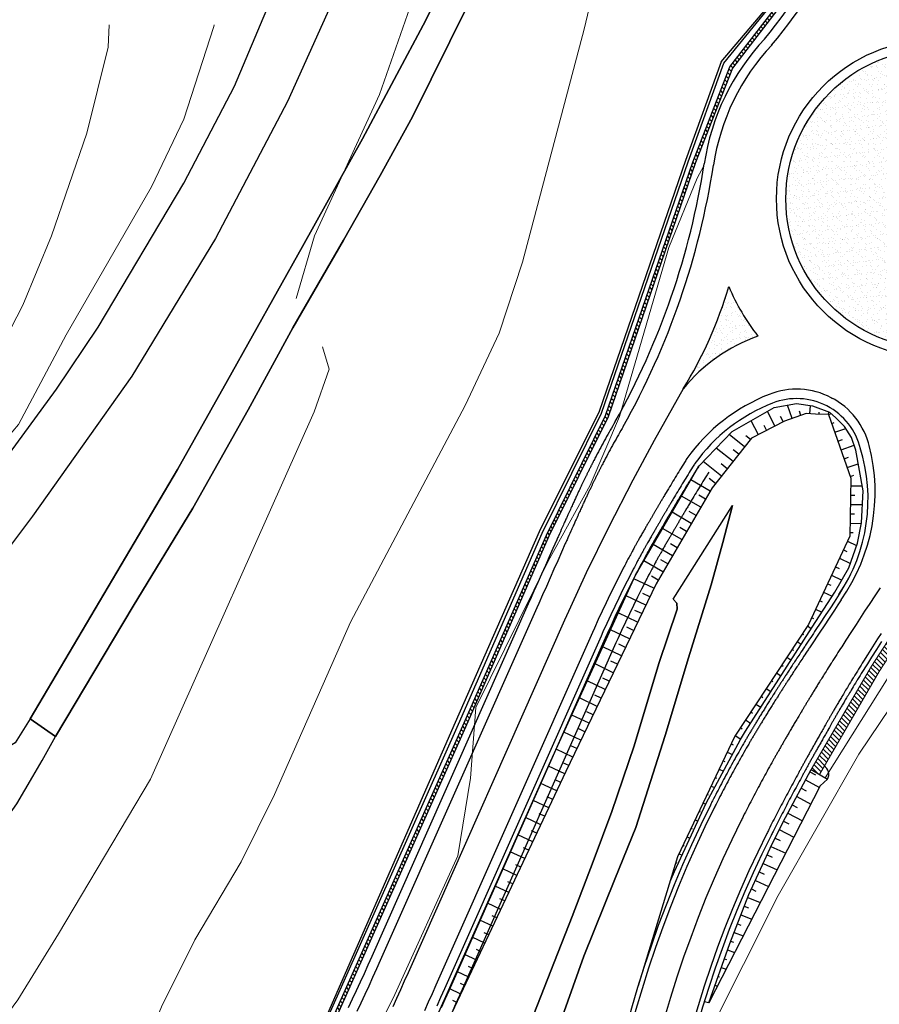
# Model space of a CAD drawing. Units: millimetres. Extents: x 2385024 to 2387038, y 4759138 to 4760472.
# Drawn here: x 2386646 to 2386738, y 4760015 to 4760120 of the extents above; entities that cross this region are included whole.
import ezdxf

# ---------------------------------------------------------------- set-up
doc = ezdxf.new("R2010")
doc.units = ezdxf.units.MM
for name, color, linetype, plot in [('2D-BARBETTE', 8, 'Continuous', False), ('2D-MURO', 1, 'Continuous', False), ('2D_RILEVATO_FSS_FDR-FSS', 2, 'Continuous', False), ('2D_STERRO_FSST_FDST', 2, 'Continuous', False)]:
    doc.layers.add(name, color=color, linetype=linetype, plot=plot)
doc.layers.add('2D-GRADONI', color=4, linetype='Continuous', lineweight=5, plot=False)
for name, color, linetype in [('2D-SBANCAMENTO', 6, 'Continuous'), ('Carreggiabile', 8, 'Continuous'), ('rotabile secondaria o carrozzabile a fondo naturale sistemato percorribile', 9, 'Continuous'), ('strada ordinaria', 5, 'Continuous')]:
    doc.layers.add(name, color=color, linetype=linetype)
for name, color, linetype, lineweight in [('CD-BANCHINE', 7, 'Continuous', 30), ('CD-CORSIE', 7, 'Continuous', 30), ('Curve di livello grigie', 8, 'Continuous', 5), ('Curve di livello verdi', 70, 'Continuous', 5)]:
    doc.layers.add(name, color=color, linetype=linetype, lineweight=lineweight)
pattern_1 = [(135, (2385100.94015, 4759178.0246), (-0.26516504, -0.26516504), [])]
pattern_2 = [(37.5, (-5e-05, 3e-05), (-0.03149667905, 0.96341188451), [0, -0.76, 0, -0.85, 0, -0.8125]), (7.5, (-5e-05, 3e-05), (0.88488835263, 1.4110730326), [0, -0.41, 0, -0.685, 0, -0.2625]), (327.5, (-0.61505, 3e-05), (1.55707093088, 0.00282952677), [0, -0.25, 0, -0.9, 0, -1.175]), (317.5, (-0.615, 3e-05), (1.5030633023, 0.43883778247), [0, -0.125, 0, -0.59, 0, -0.675])]

msp = doc.modelspace()

# ---------------------------------------------------------------- hatches: boundary and pattern name
at = {"layer": '2D-GRADONI', "linetype": 'Continuous'}
h = msp.add_hatch(dxfattribs=at)
h.set_pattern_fill('ANSI31', color=256, scale=3, angle=90, style=0)
h.set_pattern_definition(pattern_1)
h.paths.add_polyline_path([(2386737.559, 4760050.343), (2386736.726, 4760050.896), (2386730.307, 4760039.856), (2386731.171, 4760039.353)])
h.paths.add_polyline_path([(2386743.172, 4760058.987), (2386742.339, 4760059.54), (2386736.728, 4760050.899), (2386736.726, 4760050.896), (2386737.559, 4760050.344)])
h.paths.add_polyline_path([(2386746.606, 4760063.883), (2386745.736, 4760064.375), (2386742.339, 4760059.54), (2386743.172, 4760058.987)])
h.paths.add_polyline_path([(2386760.811, 4760080.472), (2386759.645, 4760080.594), (2386745.736, 4760064.375), (2386746.606, 4760063.883)])
h.paths.add_polyline_path([(2386760.9, 4760082.058), (2386759.645, 4760080.594), (2386760.811, 4760080.472), (2386761.579, 4760081.368)])
at = {"layer": '2D-MURO', "linetype": 'Continuous'}
h = msp.add_hatch(dxfattribs=at)
h.set_pattern_fill('ANSI31', color=256, scale=3, angle=90, style=0)
h.set_pattern_definition(pattern_1)
h.paths.add_polyline_path([(2386729.827, 4760125.685), (2386735.527, 4760137.596), (2386735.245, 4760137.698), (2386729.581, 4760125.857), (2386727.193, 4760122.21), (2386727.439, 4760122.039)])
h.paths.add_polyline_path([(2386727.439, 4760122.039), (2386727.193, 4760122.21), (2386721.628, 4760114.944), (2386717.664, 4760104.741), (2386708.34, 4760077.687), (2386702.012, 4760064.903), (2386693.095, 4760044.519), (2386679.28, 4760013.485), (2386672.698, 4760000.928), (2386662.698, 4759985.639), (2386650.581, 4759972.636), (2386637.529, 4759962.489), (2386620.351, 4759953.278), (2386607.257, 4759947.85), (2386571.369, 4759935.582), (2386571.465, 4759935.298), (2386607.353, 4759947.566), (2386620.463, 4759953), (2386637.692, 4759962.237), (2386650.783, 4759972.414), (2386662.934, 4759985.454), (2386672.963, 4760000.789), (2386679.553, 4760013.36), (2386693.371, 4760044.401), (2386702.286, 4760064.781), (2386708.605, 4760077.545), (2386717.961, 4760104.701), (2386721.888, 4760114.795)])
at = {"layer": 'Curve di livello verdi'}
h = msp.add_hatch(dxfattribs=at)
h.set_pattern_fill('AR-SAND', color=3, scale=0.5, style=0)
h.set_pattern_definition(pattern_2)
h.paths.add_polyline_path([(2386727.591, 4760100.846, 1), (2386759.591, 4760100.846, 1)])
h = msp.add_hatch(dxfattribs=at)
h.set_pattern_fill('AR-SAND', color=3, scale=0.5, style=0)
h.set_pattern_definition(pattern_2)
h.paths.add_polyline_path([(2386721.502, 4760091.462, -0.0678266), (2386716.615, 4760080.532, -0.1375638), (2386724.607, 4760086.163, -0.0642422)])

# ---------------------------------------------------------------- linework, layer by layer
at = {"layer": '2D-BARBETTE', "linetype": 'Continuous', "flags": 128}
for points in [[(2386685.699, 4760003.061), (2386685.489, 4760002.608), (2386688.498, 4760009.391), (2386702.324, 4760040.423), (2386711.537, 4760060.64), (2386718.286, 4760072.271), (2386721.875, 4760075.992), (2386726.351, 4760078.531), (2386728.727, 4760078.966), (2386730.432, 4760078.736), (2386732.259, 4760078.062)], [(2386715.225, 4760027.911), (2386715.685, 4760028.964), (2386719.082, 4760036.29), (2386722.759, 4760043.084), (2386723.272, 4760043.964), (2386730.389, 4760055.093), (2386732.833, 4760058.829), (2386734.311, 4760061.404), (2386735.243, 4760064.063), (2386735.691, 4760066.21), (2386735.851, 4760069.658), (2386735.074, 4760073.994), (2386734.605, 4760075.346), (2386733.853, 4760076.512), (2386732.938, 4760077.448), (2386732.259, 4760078.062)], [(2386719.358, 4760014.939), (2386721.596, 4760021.289), (2386723.648, 4760026.507), (2386726.124, 4760031.917), (2386727.55, 4760034.74), (2386730.296, 4760039.883)]]:
    msp.add_lwpolyline(points, dxfattribs=at)
at = {"layer": '2D-BARBETTE', "linetype": 'Continuous'}
for points in [[(2386728.251, 4760077.378), (2386727.764, 4760078.79)], [(2386730.163, 4760077.864), (2386730.235, 4760078.763)], [(2386726.428, 4760076.569), (2386725.619, 4760078.116)], [(2386727.314, 4760077.032), (2386727.035, 4760077.567)], [(2386729.196, 4760077.704), (2386729.045, 4760078.144)], [(2386731.161, 4760077.806), (2386731.166, 4760078.035)], [(2386732.161, 4760077.783), (2386732.168, 4760078.095)], [(2386732.161, 4760077.783), (2386732.453, 4760077.886)], [(2386724.656, 4760075.642), (2386723.879, 4760077.129)], [(2386725.542, 4760076.106), (2386725.264, 4760076.636)], [(2386732.493, 4760076.84), (2386732.764, 4760076.935)], [(2386723.195, 4760074.338), (2386721.544, 4760075.65)], [(2386723.817, 4760075.121), (2386723.31, 4760075.524)], [(2386732.825, 4760075.896), (2386733.986, 4760076.305)], [(2386733.157, 4760074.953), (2386733.642, 4760075.124)], [(2386733.49, 4760074.01), (2386734.897, 4760074.506)], [(2386721.951, 4760072.772), (2386720.15, 4760074.204)], [(2386722.573, 4760073.555), (2386721.969, 4760074.035)], [(2386720.707, 4760071.206), (2386718.755, 4760072.758)], [(2386721.329, 4760071.989), (2386720.672, 4760072.511)], [(2386733.822, 4760073.067), (2386734.289, 4760073.231)], [(2386734.154, 4760072.124), (2386735.335, 4760072.54)], [(2386734.486, 4760071.18), (2386734.846, 4760071.307)], [(2386719.51, 4760069.608), (2386717.442, 4760070.816)], [(2386720.085, 4760070.423), (2386719.397, 4760070.97)], [(2386734.533, 4760070.191), (2386735.759, 4760070.166)], [(2386719.006, 4760068.744), (2386718.283, 4760069.167)], [(2386734.512, 4760069.192), (2386734.973, 4760069.182)], [(2386718.502, 4760067.881), (2386716.438, 4760069.086)], [(2386734.492, 4760068.192), (2386735.782, 4760068.165)], [(2386717.493, 4760066.154), (2386715.434, 4760067.356)], [(2386717.997, 4760067.017), (2386717.276, 4760067.439)], [(2386734.471, 4760067.192), (2386734.914, 4760067.183)], [(2386734.451, 4760066.192), (2386735.682, 4760066.167)], [(2386716.484, 4760064.427), (2386714.43, 4760065.626)], [(2386716.989, 4760065.29), (2386716.269, 4760065.711)], [(2386734.43, 4760065.192), (2386734.796, 4760065.185)], [(2386715.476, 4760062.7), (2386713.427, 4760063.897)], [(2386715.98, 4760063.563), (2386715.262, 4760063.983)], [(2386734.167, 4760064.249), (2386735.147, 4760063.79)], [(2386733.742, 4760063.344), (2386734.118, 4760063.168)], [(2386714.467, 4760060.973), (2386712.423, 4760062.167)], [(2386714.971, 4760061.836), (2386714.255, 4760062.255)], [(2386733.318, 4760062.438), (2386734.482, 4760061.893)], [(2386732.894, 4760061.533), (2386733.305, 4760061.34)], [(2386713.496, 4760059.226), (2386711.36, 4760060.252)], [(2386713.962, 4760060.109), (2386713.248, 4760060.527)], [(2386732.045, 4760059.722), (2386732.404, 4760059.554)], [(2386732.469, 4760060.628), (2386733.57, 4760060.112)], [(2386713.063, 4760058.324), (2386712.322, 4760058.68)], [(2386731.62, 4760058.817), (2386732.542, 4760058.384)], [(2386712.63, 4760057.423), (2386710.531, 4760058.431)], [(2386731.196, 4760057.911), (2386731.474, 4760057.781)], [(2386711.764, 4760055.62), (2386709.701, 4760056.611)], [(2386712.197, 4760056.522), (2386711.469, 4760056.871)], [(2386730.771, 4760057.006), (2386731.437, 4760056.694)], [(2386730.347, 4760056.1), (2386730.535, 4760056.012)], [(2386710.898, 4760053.817), (2386708.872, 4760054.791)], [(2386711.331, 4760054.719), (2386710.615, 4760055.063)], [(2386729.899, 4760055.208), (2386730.296, 4760054.946)], [(2386728.799, 4760053.538), (2386729.218, 4760053.261)], [(2386729.349, 4760054.373), (2386729.492, 4760054.279)], [(2386710.032, 4760052.015), (2386708.042, 4760052.971)], [(2386710.465, 4760052.916), (2386709.762, 4760053.254)], [(2386728.248, 4760052.703), (2386728.399, 4760052.604)], [(2386709.599, 4760051.113), (2386708.909, 4760051.445)], [(2386727.698, 4760051.868), (2386728.14, 4760051.576)], [(2386709.166, 4760050.212), (2386707.212, 4760051.15)], [(2386726.597, 4760050.198), (2386727.063, 4760049.891)], [(2386727.148, 4760051.033), (2386727.306, 4760050.928)], [(2386708.3, 4760048.409), (2386706.383, 4760049.33)], [(2386708.733, 4760049.311), (2386708.055, 4760049.636)], [(2386726.047, 4760049.363), (2386726.214, 4760049.253)], [(2386725.496, 4760048.528), (2386725.985, 4760048.206)], [(2386707.434, 4760046.606), (2386705.553, 4760047.51)], [(2386707.867, 4760047.508), (2386707.202, 4760047.827)], [(2386724.946, 4760047.694), (2386725.121, 4760047.578)], [(2386707.001, 4760045.705), (2386706.349, 4760046.018)], [(2386723.845, 4760046.024), (2386724.028, 4760045.903)], [(2386724.396, 4760046.859), (2386724.907, 4760046.521)], [(2386706.568, 4760044.804), (2386704.724, 4760045.689)], [(2386723.295, 4760045.189), (2386723.829, 4760044.836)], [(2386705.702, 4760043.001), (2386703.894, 4760043.869)], [(2386706.135, 4760043.902), (2386705.496, 4760044.209)], [(2386722.744, 4760044.354), (2386722.936, 4760044.228)], [(2386722.194, 4760043.519), (2386722.785, 4760043.129)], [(2386704.836, 4760041.198), (2386703.065, 4760042.049)], [(2386705.269, 4760042.099), (2386704.642, 4760042.4)], [(2386721.756, 4760042.621), (2386721.965, 4760042.522)], [(2386720.899, 4760040.814), (2386721.075, 4760040.73)], [(2386721.327, 4760041.717), (2386721.878, 4760041.456)], [(2386703.971, 4760039.395), (2386702.231, 4760040.216)], [(2386704.403, 4760040.297), (2386703.789, 4760040.591)], [(2386720.471, 4760039.91), (2386720.925, 4760039.695)], [(2386703.544, 4760038.49), (2386702.942, 4760038.775)], [(2386720.043, 4760039.006), (2386720.185, 4760038.939)], [(2386729.692, 4760038.752), (2386731.184, 4760037.955)], [(2386730.163, 4760039.634), (2386730.769, 4760039.311)], [(2386703.117, 4760037.586), (2386701.417, 4760038.389)], [(2386719.614, 4760038.103), (2386719.972, 4760037.933)], [(2386729.221, 4760037.87), (2386729.748, 4760037.588)], [(2386702.263, 4760035.778), (2386700.603, 4760036.562)], [(2386702.69, 4760036.682), (2386702.102, 4760036.96)], [(2386719.186, 4760037.199), (2386719.294, 4760037.148)], [(2386728.75, 4760036.988), (2386730.27, 4760036.176)], [(2386718.758, 4760036.295), (2386719.026, 4760036.168)], [(2386728.279, 4760036.106), (2386728.816, 4760035.819)], [(2386701.409, 4760033.969), (2386699.789, 4760034.734)], [(2386701.836, 4760034.874), (2386701.262, 4760035.145)], [(2386717.902, 4760034.488), (2386718.184, 4760034.354)], [(2386718.33, 4760035.392), (2386718.426, 4760035.346)], [(2386727.808, 4760035.224), (2386729.356, 4760034.397)], [(2386717.473, 4760033.584), (2386717.575, 4760033.536)], [(2386726.895, 4760033.444), (2386728.46, 4760032.654)], [(2386727.346, 4760034.337), (2386727.896, 4760034.059)], [(2386700.554, 4760032.161), (2386698.975, 4760032.907)], [(2386700.981, 4760033.065), (2386700.422, 4760033.33)], [(2386717.045, 4760032.681), (2386717.343, 4760032.539)], [(2386726.444, 4760032.551), (2386726.99, 4760032.276)], [(2386700.127, 4760031.257), (2386699.581, 4760031.515)], [(2386716.617, 4760031.777), (2386716.724, 4760031.726)], [(2386726.004, 4760031.654), (2386727.576, 4760030.934)], [(2386699.7, 4760030.353), (2386698.161, 4760031.08)], [(2386716.189, 4760030.873), (2386716.502, 4760030.725)], [(2386725.588, 4760030.745), (2386726.124, 4760030.499)], [(2386698.846, 4760028.544), (2386697.347, 4760029.252)], [(2386699.273, 4760029.448), (2386698.741, 4760029.699)], [(2386715.845, 4760029.937), (2386715.934, 4760029.909)], [(2386725.171, 4760029.835), (2386726.661, 4760029.154)], [(2386715.552, 4760028.981), (2386715.676, 4760028.943)], [(2386724.755, 4760028.926), (2386725.262, 4760028.694)], [(2386697.992, 4760026.736), (2386696.533, 4760027.425)], [(2386698.419, 4760027.64), (2386697.901, 4760027.884)], [(2386715.26, 4760028.024), (2386715.264, 4760028.023)], [(2386723.923, 4760027.108), (2386724.401, 4760026.889)], [(2386724.339, 4760028.017), (2386725.747, 4760027.373)], [(2386697.565, 4760025.832), (2386697.061, 4760026.069)], [(2386723.524, 4760026.191), (2386724.868, 4760025.662)], [(2386697.137, 4760024.927), (2386695.719, 4760025.598)], [(2386723.158, 4760025.26), (2386723.596, 4760025.088)], [(2386696.71, 4760024.023), (2386696.221, 4760024.254)], [(2386722.792, 4760024.33), (2386723.949, 4760023.875)], [(2386696.283, 4760023.119), (2386694.904, 4760023.77)], [(2386722.426, 4760023.399), (2386722.798, 4760023.253)], [(2386695.429, 4760021.311), (2386694.09, 4760021.943)], [(2386695.856, 4760022.215), (2386695.381, 4760022.439)], [(2386722.06, 4760022.469), (2386723.031, 4760022.087)], [(2386721.694, 4760021.538), (2386722.001, 4760021.417)], [(2386694.575, 4760019.502), (2386693.276, 4760020.116)], [(2386695.002, 4760020.406), (2386694.54, 4760020.624)], [(2386721.353, 4760020.598), (2386722.126, 4760020.326)], [(2386694.148, 4760018.598), (2386693.7, 4760018.809)], [(2386720.688, 4760018.712), (2386721.203, 4760018.53)], [(2386721.02, 4760019.655), (2386721.246, 4760019.576)], [(2386693.721, 4760017.694), (2386692.462, 4760018.288)], [(2386720.355, 4760017.769), (2386720.491, 4760017.721)], [(2386693.293, 4760016.79), (2386692.86, 4760016.994)], [(2386720.023, 4760016.826), (2386720.281, 4760016.735)], [(2386692.866, 4760015.885), (2386691.648, 4760016.461)], [(2386719.691, 4760015.882), (2386719.736, 4760015.867)], [(2386692.439, 4760014.981), (2386692.02, 4760015.179)]]:
    msp.add_lwpolyline(points, dxfattribs=at)
at = {"layer": '2D-GRADONI', "linetype": 'Continuous', "flags": 128}
for points in [[(2386730.307, 4760039.856), (2386736.728, 4760050.899), (2386742.339, 4760059.54), (2386745.736, 4760064.375), (2386760.9, 4760082.058), (2386761.579, 4760081.368), (2386746.606, 4760063.883), (2386743.172, 4760058.987), (2386737.561, 4760050.346), (2386731.171, 4760039.353), (2386730.307, 4760039.856)], [(2386762.653, 4760080.278), (2386748.21, 4760062.974), (2386744.391, 4760058.177), (2386738.536, 4760049.699), (2386731.779, 4760038.998)]]:
    msp.add_lwpolyline(points, dxfattribs=at)
at = {"layer": '2D-MURO', "linetype": 'Continuous', "flags": 128}
for points in [[(2386571.369, 4759935.582), (2386571.209, 4759936.056), (2386607.1, 4759948.325), (2386620.16, 4759953.74), (2386637.255, 4759962.907), (2386650.244, 4759973.005), (2386662.303, 4759985.946), (2386672.256, 4760001.163), (2386678.823, 4760013.688), (2386692.639, 4760044.726), (2386701.555, 4760065.106), (2386707.918, 4760077.955), (2386717.168, 4760104.807), (2386720.968, 4760115.321), (2386726.782, 4760122.495), (2386727.193, 4760122.21)], [(2386571.369, 4759935.582), (2386571.369, 4759935.582), (2386607.257, 4759947.85), (2386620.351, 4759953.278), (2386637.529, 4759962.489), (2386650.581, 4759972.636), (2386662.698, 4759985.639), (2386672.698, 4760000.928), (2386679.28, 4760013.485), (2386693.095, 4760044.519), (2386702.012, 4760064.903), (2386708.34, 4760077.687), (2386717.664, 4760104.741), (2386721.628, 4760114.944), (2386727.193, 4760122.21)], [(2386727.439, 4760122.039), (2386721.888, 4760114.795), (2386717.961, 4760104.701), (2386708.605, 4760077.545), (2386702.286, 4760064.781), (2386693.371, 4760044.401), (2386679.553, 4760013.36), (2386672.963, 4760000.789), (2386662.934, 4759985.454), (2386650.783, 4759972.414), (2386637.692, 4759962.237), (2386620.463, 4759953), (2386607.353, 4759947.566), (2386571.465, 4759935.298), (2386571.369, 4759935.582)]]:
    msp.add_lwpolyline(points, dxfattribs=at)
at = {"layer": '2D-SBANCAMENTO', "linetype": 'Continuous'}
for points in [[(2386720.672, 4760115.49), (2386726.657, 4760122.569), (2386728.927, 4760126.637), (2386734.622, 4760137.926)], [(2386720.672, 4760115.49), (2386716.858, 4760104.914), (2386707.638, 4760078.133), (2386701.237, 4760065.246), (2386692.267, 4760044.891), (2386678.625, 4760013.772), (2386672.115, 4760001.234), (2386661.993, 4759986.186), (2386647.896, 4759975.58), (2386634.776, 4759966.69), (2386619.509, 4759955.315), (2386606.535, 4759949.997), (2386571.147, 4759936.237)]]:
    msp.add_lwpolyline(points, dxfattribs=at)
at = {"layer": '2D_RILEVATO_FSS_FDR-FSS', "linetype": 'Continuous'}
msp.add_lwpolyline([(2386730.307, 4760039.856), (2386732.041, 4760038.846), (2386731.276, 4760038.135), (2386719.358, 4760014.939), (2386718.871, 4760015.056)], dxfattribs=at)
msp.add_arc((2386731.171, 4760039.353), 1.007, 329.78767, 59.83086, dxfattribs=at)
at = {"layer": '2D_STERRO_FSST_FDST', "linetype": 'Continuous'}
for points in [[(2386732.161, 4760077.783), (2386730.762, 4760077.815), (2386729.753, 4760077.897), (2386727.444, 4760077.1), (2386723.931, 4760075.263), (2386719.715, 4760069.958), (2386713.726, 4760059.705), (2386704.088, 4760039.643), (2386686.396, 4760002.187)], [(2386732.161, 4760077.783), (2386734.549, 4760071.001), (2386734.422, 4760064.794), (2386730, 4760055.361), (2386722.148, 4760043.449), (2386716.029, 4760030.536), (2386711.813, 4760016.769)]]:
    msp.add_lwpolyline(points, dxfattribs=at)
at = {"layer": 'Carreggiabile', "color": 9}
for points in [[(2386745.772, 4760235.913), (2386743.272, 4760228.201), (2386740.831, 4760221.034), (2386738.503, 4760214.764), (2386736.231, 4760209.232), (2386733.626, 4760203.813), (2386731.791, 4760200.65), (2386728.847, 4760195.983), (2386723.821, 4760187.17), (2386718.958, 4760178.997), (2386714.311, 4760171.077), (2386711.569, 4760165.988), (2386705.501, 4760154.204), (2386700.641, 4760143.866), (2386693.927, 4760129.589), (2386689.136, 4760119.908), (2386682.372, 4760107.251), (2386675.955, 4760095.743), (2386667.944, 4760081.43), (2386662.621, 4760071.919), (2386648.251, 4760047.628), (2386646.868, 4760045.292)], [(2386649.585, 4760043.401), (2386657.863, 4760057.309), (2386664.25, 4760067.778), (2386670.153, 4760078.308), (2386674.934, 4760087.038), (2386680.346, 4760096.419), (2386684.27, 4760103.332), (2386687.728, 4760109.588), (2386691.718, 4760117.628), (2386694.32, 4760122.929)], [(2386721.907, 4760068.086), (2386720.859, 4760064.118), (2386719.624, 4760059.604), (2386717.195, 4760051.784), (2386714.699, 4760043.505), (2386711.588, 4760033.662), (2386709.342, 4760028.163), (2386706.018, 4760019.921), (2386703.178, 4760011.901), (2386700.32, 4760004.68)], [(2386715.574, 4760058.058), (2386721.907, 4760068.086)], [(2386697.216, 4760006.121), (2386699.957, 4760011.918), (2386702.509, 4760018.361), (2386704.767, 4760024.169), (2386707.023, 4760030.06), (2386708.998, 4760035.377), (2386711.39, 4760042.413), (2386714.033, 4760051.179), (2386715.991, 4760057.014), (2386715.943, 4760057.645), (2386715.574, 4760058.058)], [(2386646.868, 4760045.292), (2386649.585, 4760043.401)]]:
    msp.add_lwpolyline(points, dxfattribs=at)
at = {"layer": 'Carreggiabile'}
for points in [[(2386646.868, 4760045.292), (2386645.279, 4760042.729), (2386644.297, 4760042.156), (2386643.804, 4760042.273), (2386640.514, 4760044.708)], [(2386649.585, 4760043.401), (2386646.868, 4760045.292)], [(2386637.887, 4760026.726), (2386641.518, 4760031.23), (2386642.634, 4760032.483), (2386644.009, 4760034.129), (2386645.451, 4760036.219), (2386647.155, 4760039.114), (2386648.162, 4760040.848), (2386649.585, 4760043.401)]]:
    msp.add_lwpolyline(points, dxfattribs=at)
at = {"layer": 'CD-BANCHINE', "linetype": 'Continuous'}
for points in [[(2386449.265, 4759854.624, 0), (2386449.263, 4759854.62)], [(2386441.907, 4759859.077, 0), (2386441.909, 4759859.081)], [(2386119.549, 4759720.549, 0), (2386119.546, 4759720.548)], [(2386122.477, 4759712.51, 0), (2386122.48, 4759712.511)], [(2386421.579, 4760175.888, 0), (2386421.589, 4760175.893)], [(2386425.256, 4760168.042, 0), (2386425.267, 4760168.047, -0.0006128)], [(2386057.168, 4759683.203, 0), (2386057.164, 4759683.201)], [(2386052.538, 4759690.431, 0), (2386052.542, 4759690.433)], [(2385875.857, 4759539.624, 0), (2385875.855, 4759539.621)], [(2385868.373, 4759543.77, 0), (2385868.374, 4759543.772)], [(2386709.369, 4760077.035, 0.003125), (2386708.841, 4760076.124, 0.003125), (2386708.325, 4760075.206, 0.003125), (2386707.82, 4760074.281, 0.003125), (2386707.327, 4760073.351, 0.0015625), (2386707.085, 4760072.883, 0.0003582), (2386707.03, 4760072.776, 0.0003583), (2386706.974, 4760072.667, 0.0003583), (2386706.918, 4760072.557, 0.0003584), (2386706.861, 4760072.445, 0.0003585), (2386706.804, 4760072.332, 0.0003585), (2386706.746, 4760072.217, 0.0003586), (2386706.687, 4760072.1, 0.0003587), (2386706.628, 4760071.982, 0.0003588), (2386706.568, 4760071.862, 0.0003589), (2386706.507, 4760071.739, 0.000359), (2386706.446, 4760071.615, 0.0003591), (2386706.383, 4760071.489, 0.0003592), (2386706.32, 4760071.36, 0.0003593), (2386706.256, 4760071.229, 0.0003594), (2386706.191, 4760071.095, 0.0003596), (2386706.124, 4760070.959, 0.0003597), (2386706.057, 4760070.82, 0.0003599), (2386705.988, 4760070.677, 0.0003601), (2386705.918, 4760070.532, 0.0003603), (2386705.847, 4760070.383, 0.0003605), (2386705.774, 4760070.23, 0.0003608), (2386705.699, 4760070.074, 0.000361), (2386705.623, 4760069.913, 0.0003614), (2386705.544, 4760069.747, 0.0003617), (2386705.464, 4760069.576, 0.0003583), (2386705.382, 4760069.401, 0.0000038), (2386705.381, 4760069.399, 0.0003626), (2386705.296, 4760069.216, 0.0003631), (2386705.207, 4760069.025, 0.0003637), (2386705.115, 4760068.827, 0.0003644), (2386705.019, 4760068.62, 0.0003653), (2386704.919, 4760068.402, 0.0003664), (2386704.813, 4760068.172, 0.0003678), (2386704.702, 4760067.927, 0.0003697), (2386704.582, 4760067.664, 0.0003722), (2386704.452, 4760067.378, 0.0003758), (2386704.31, 4760067.063, 0.0003815), (2386704.149, 4760066.705, 0.0003919), (2386703.959, 4760066.282, 0.000417), (2386703.713, 4760065.73, 0.0002471), (2386703.305, 4760064.813, 0.0001089), (2386703.127, 4760064.411), (2386702.72, 4760063.495), (2386702.314, 4760062.581), (2386701.908, 4760061.667), (2386701.503, 4760060.753), (2386701.097, 4760059.839), (2386700.691, 4760058.925), (2386700.285, 4760058.011), (2386700.082, 4760057.554), (2386683.356, 4760019.879), (2386682.948, 4760018.966), (2386682.537, 4760018.054), (2386682.123, 4760017.144), (2386681.705, 4760016.236), (2386681.284, 4760015.328), (2386680.859, 4760014.423)], [(2386717.884, 4760072.575, 0.0015625), (2386717.638, 4760072.178, 0.003125), (2386717.147, 4760071.384, 0.003125), (2386716.659, 4760070.587, 0.003125), (2386716.174, 4760069.788, 0.003125), (2386715.692, 4760068.985, 0.0015625), (2386715.451, 4760068.583, 0.0003582), (2386715.397, 4760068.49, 0.0003583), (2386715.341, 4760068.397, 0.0003583), (2386715.284, 4760068.301, 0.0003584), (2386715.227, 4760068.205, 0.0003585), (2386715.169, 4760068.107, 0.0003585), (2386715.11, 4760068.007, 0.0003586), (2386715.051, 4760067.906, 0.0003587), (2386714.99, 4760067.803, 0.0003588), (2386714.928, 4760067.699, 0.0003589), (2386714.866, 4760067.592, 0.000359), (2386714.802, 4760067.484, 0.0003591), (2386714.737, 4760067.374, 0.0003592), (2386714.671, 4760067.261, 0.0003593), (2386714.604, 4760067.146, 0.0003594), (2386714.535, 4760067.029, 0.0003596), (2386714.465, 4760066.909, 0.0003597), (2386714.393, 4760066.787, 0.0003599), (2386714.32, 4760066.661, 0.0003601), (2386714.245, 4760066.533, 0.0003603), (2386714.168, 4760066.401, 0.0003605), (2386714.089, 4760066.266, 0.0003608), (2386714.008, 4760066.127, 0.000361), (2386713.924, 4760065.984, 0.0003614), (2386713.838, 4760065.836, 0.0003617), (2386713.749, 4760065.683, 0.0003583), (2386713.658, 4760065.527, 0.0000038), (2386713.657, 4760065.525, 0.0003626), (2386713.561, 4760065.361, 0.0003631), (2386713.462, 4760065.19, 0.0003637), (2386713.358, 4760065.012, 0.0003644), (2386713.249, 4760064.825, 0.0003653), (2386713.134, 4760064.628, 0.0003664), (2386713.014, 4760064.418, 0.0003678), (2386712.886, 4760064.195, 0.0003697), (2386712.749, 4760063.954, 0.0003722), (2386712.602, 4760063.69, 0.0003758), (2386712.439, 4760063.398, 0.0003815), (2386712.256, 4760063.064, 0.0003919), (2386712.039, 4760062.666, 0.000417), (2386711.76, 4760062.146, 0.0002471), (2386711.296, 4760061.263, 0.0001089), (2386711.093, 4760060.87), (2386710.638, 4760059.98), (2386710.19, 4760059.085), (2386709.749, 4760058.186), (2386709.315, 4760057.285), (2386708.888, 4760056.38), (2386708.468, 4760055.473), (2386708.055, 4760054.562), (2386707.851, 4760054.105), (2386691.124, 4760016.43), (2386690.719, 4760015.516), (2386690.313, 4760014.602)], [(2386718.308, 4760072.31, 0.0015695), (2386718.063, 4760071.914, 0.0031389), (2386717.573, 4760071.122, 0.0031389), (2386717.086, 4760070.327, 0.0031389), (2386716.602, 4760069.529, 0.0031371), (2386716.121, 4760068.729, 0.0015698), (2386715.881, 4760068.327, 0.0003603), (2386715.826, 4760068.235, 0.0003583), (2386715.771, 4760068.142, 0.0003583), (2386715.715, 4760068.047, 0.0003584), (2386715.658, 4760067.95, 0.0003585), (2386715.6, 4760067.853, 0.0003585), (2386715.541, 4760067.753, 0.0003586), (2386715.481, 4760067.652, 0.0003587), (2386715.421, 4760067.55, 0.0003588), (2386715.359, 4760067.445, 0.0003596), (2386715.297, 4760067.339, 0.0003604), (2386715.233, 4760067.231, 0.0003605), (2386715.168, 4760067.12, 0.0003606), (2386715.102, 4760067.008, 0.0003608), (2386715.035, 4760066.893, 0.0003609), (2386714.966, 4760066.776, 0.000361), (2386714.896, 4760066.657, 0.0003612), (2386714.825, 4760066.534, 0.0003613), (2386714.752, 4760066.409, 0.0003615), (2386714.677, 4760066.281, 0.0003617), (2386714.6, 4760066.149, 0.0003619), (2386714.521, 4760066.014, 0.0003622), (2386714.44, 4760065.875, 0.0003625), (2386714.356, 4760065.732, 0.0003628), (2386714.27, 4760065.584, 0.0003631), (2386714.181, 4760065.431, 0.0003567), (2386714.091, 4760065.276, 0.0000045), (2386714.09, 4760065.274, 0.0003661), (2386713.993, 4760065.109, 0.0003645), (2386713.894, 4760064.938, 0.0003651), (2386713.79, 4760064.76, 0.0003651), (2386713.681, 4760064.573, 0.0003645), (2386713.567, 4760064.377, 0.0003649), (2386713.447, 4760064.17, 0.0003663), (2386713.321, 4760063.948, 0.0003681), (2386713.185, 4760063.708, 0.0003706), (2386713.038, 4760063.447, 0.0003742), (2386712.877, 4760063.156, 0.0003799), (2386712.694, 4760062.824, 0.0003903), (2386712.479, 4760062.429, 0.0004151), (2386712.202, 4760061.912, 0.0002463), (2386711.739, 4760061.032, 0.0001082), (2386711.537, 4760060.641), (2386711.084, 4760059.754), (2386710.638, 4760058.862), (2386710.198, 4760057.968), (2386709.766, 4760057.07), (2386709.341, 4760056.169), (2386708.922, 4760055.265), (2386708.511, 4760054.357), (2386708.308, 4760053.902), (2386691.581, 4760016.227), (2386691.175, 4760015.313), (2386690.77, 4760014.399)], [(2386734.505, 4760060.714), (2386734.286, 4760060.314), (2386733.788, 4760059.445), (2386733.272, 4760058.587), (2386732.74, 4760057.74), (2386732.36, 4760057.16), (2386731.808, 4760056.326), (2386731.255, 4760055.493), (2386730.809, 4760054.822, 0.0001647), (2386730.256, 4760053.987, 0.0001647), (2386729.702, 4760053.151, 0.0000354), (2386729.583, 4760052.971, 0.0003288), (2386729.075, 4760052.201, 0.0004017), (2386728.685, 4760051.609, 0.000391), (2386728.357, 4760051.109, 0.0003851), (2386728.068, 4760050.667, 0.0003814), (2386727.808, 4760050.267, 0.0003789), (2386727.568, 4760049.899, 0.000377), (2386727.346, 4760049.555, 0.0003755), (2386727.137, 4760049.232, 0.0003744), (2386726.94, 4760048.926, 0.0003735), (2386726.753, 4760048.634, 0.0003727), (2386726.574, 4760048.355, 0.0003721), (2386726.403, 4760048.087, 0.0003133), (2386726.265, 4760047.869, 0.0000582), (2386726.239, 4760047.828, 0.0003711), (2386726.081, 4760047.578, 0.0003707), (2386725.928, 4760047.337, 0.0003703), (2386725.781, 4760047.102, 0.00037), (2386725.637, 4760046.873, 0.0003697), (2386725.498, 4760046.651, 0.0003695), (2386725.363, 4760046.434, 0.0003692), (2386725.232, 4760046.222, 0.000369), (2386725.103, 4760046.015, 0.0003689), (2386724.978, 4760045.812, 0.0003687), (2386724.856, 4760045.614, 0.0003685), (2386724.737, 4760045.419, 0.0003684), (2386724.62, 4760045.228, 0.0003682), (2386724.506, 4760045.04, 0.0003681), (2386724.394, 4760044.855, 0.000368), (2386724.284, 4760044.674, 0.0003679), (2386724.176, 4760044.495, 0.0003678), (2386724.07, 4760044.319, 0.0003677), (2386723.966, 4760044.146, 0.0003676), (2386723.864, 4760043.975, 0.0003675), (2386723.764, 4760043.806, 0.0003674), (2386723.665, 4760043.64, 0.0003674), (2386723.568, 4760043.476, 0.0003673), (2386723.473, 4760043.314, 0.0003672), (2386723.379, 4760043.154, 0.0003672), (2386723.286, 4760042.996, 0.0003671), (2386723.195, 4760042.84, 0.0020833), (2386722.682, 4760041.95, 0.0020833), (2386722.176, 4760041.056, 0.0020833), (2386721.678, 4760040.158, 0.0020833), (2386721.187, 4760039.256, 0.0020833), (2386720.704, 4760038.349, 0.0020833), (2386720.229, 4760037.439, 0.0020833), (2386719.761, 4760036.525, 0.0010417), (2386719.529, 4760036.066, 0.1522082), (2386707.649, 4759963.695, 0.0020833)], [(2386737.81, 4760053.545), (2386737.272, 4760052.702), (2386736.738, 4760051.856), (2386736.309, 4760051.172, 0.0001647), (2386735.781, 4760050.325, 0.0001647), (2386735.257, 4760049.475, 0.0000354), (2386735.145, 4760049.293, 0.0003288), (2386734.67, 4760048.513, 0.0004017), (2386734.309, 4760047.914, 0.000391), (2386734.007, 4760047.408, 0.0003851), (2386733.743, 4760046.963, 0.0003814), (2386733.505, 4760046.559, 0.0003789), (2386733.288, 4760046.188, 0.000377), (2386733.088, 4760045.842, 0.0003755), (2386732.9, 4760045.517, 0.0003744), (2386732.724, 4760045.209, 0.0003735), (2386732.557, 4760044.917, 0.0003727), (2386732.398, 4760044.637, 0.0003721), (2386732.245, 4760044.369, 0.0003133), (2386732.121, 4760044.152, 0.0000582), (2386732.098, 4760044.112, 0.0003711), (2386731.957, 4760043.863, 0.0003707), (2386731.821, 4760043.623, 0.0003703), (2386731.689, 4760043.39, 0.00037), (2386731.561, 4760043.165, 0.0003697), (2386731.436, 4760042.945, 0.0003695), (2386731.315, 4760042.731, 0.0003692), (2386731.198, 4760042.523, 0.000369), (2386731.083, 4760042.319, 0.0003689), (2386730.971, 4760042.121, 0.0003687), (2386730.862, 4760041.926, 0.0003685), (2386730.755, 4760041.736, 0.0003684), (2386730.65, 4760041.549, 0.0003682), (2386730.548, 4760041.366, 0.0003681), (2386730.448, 4760041.186, 0.000368), (2386730.349, 4760041.01, 0.0003679), (2386730.253, 4760040.837, 0.0003678), (2386730.158, 4760040.666, 0.0003677), (2386730.065, 4760040.498, 0.0003676), (2386729.974, 4760040.333, 0.0003675), (2386729.884, 4760040.171, 0.0003674), (2386729.795, 4760040.011, 0.0003674), (2386729.709, 4760039.853, 0.0003673), (2386729.623, 4760039.697, 0.0003672), (2386729.539, 4760039.543, 0.0003672), (2386729.456, 4760039.392, 0.0003671), (2386729.374, 4760039.242, 0.0020833), (2386728.912, 4760038.391, 0.0020833), (2386728.455, 4760037.539, 0.0020833), (2386728.001, 4760036.685, 0.0020833), (2386727.552, 4760035.828, 0.0020833), (2386727.106, 4760034.97, 0.0020833), (2386726.665, 4760034.11, 0.0020833), (2386726.227, 4760033.248, 0.0010417), (2386726.01, 4760032.816, 0.1522082), (2386714.829, 4759964.702, 0.0020833)]]:
    msp.add_lwpolyline(points, format="xyb", dxfattribs=at)
for centre, radius, start, end in [((2386673.273, 4760160.08), 66.99, 320.95948, 347.34327), ((2386743.591, 4760100.846), 25, 136.84974, 171.41566), ((2386638.121, 4760117.027), 81.704, 330.69426, 351.23612), ((2386732.905, 4760061.77), 18.503, 111.32073, 144.27285), ((2386728.751, 4760072.497), 7, 13.41057, 111.56719), ((2386718.171, 4760068.754), 18.205, 325.97507, 17.55579)]:
    msp.add_arc(centre, radius, start, end, dxfattribs=at)
at = {"layer": 'CD-CORSIE', "linetype": 'Continuous'}
for points in [[(2385564.857, 4759288.523, 0), (2385564.368, 4759288.239)], [(2386448.409, 4759855.142, 0), (2386448.408, 4759855.139)], [(2386442.763, 4759858.559, 0), (2386442.764, 4759858.562)], [(2386119.891, 4759719.609, 0), (2386119.889, 4759719.608)], [(2386422.004, 4760174.983, 0), (2386422.012, 4760174.987)], [(2386122.134, 4759713.449, 0), (2386122.137, 4759713.45)], [(2386424.841, 4760168.952, 0), (2386424.833, 4760168.948)], [(2386056.628, 4759684.045, 0), (2386056.625, 4759684.043)], [(2386053.077, 4759689.589, 0), (2386053.08, 4759689.59)], [(2385874.982, 4759540.108, 0), (2385874.981, 4759540.106)], [(2385869.247, 4759543.285, 0), (2385869.249, 4759543.287)], [(2386710.231, 4760076.529, 0.003125), (2386709.709, 4760075.628, 0.003125), (2386709.199, 4760074.721, 0.003125), (2386708.701, 4760073.808, 0.003125), (2386708.213, 4760072.888, 0.0015625), (2386707.974, 4760072.426, 0.0003582), (2386707.92, 4760072.32, 0.0003583), (2386707.865, 4760072.212, 0.0003583), (2386707.809, 4760072.104, 0.0003584), (2386707.753, 4760071.993, 0.0003585), (2386707.696, 4760071.881, 0.0003585), (2386707.639, 4760071.767, 0.0003586), (2386707.581, 4760071.652, 0.0003587), (2386707.523, 4760071.535, 0.0003588), (2386707.463, 4760071.416, 0.0003589), (2386707.403, 4760071.295, 0.000359), (2386707.342, 4760071.172, 0.0003591), (2386707.28, 4760071.047, 0.0003592), (2386707.218, 4760070.919, 0.0003593), (2386707.154, 4760070.789, 0.0003594), (2386707.09, 4760070.657, 0.0003596), (2386707.024, 4760070.522, 0.0003597), (2386706.957, 4760070.384, 0.0003599), (2386706.889, 4760070.243, 0.0003601), (2386706.82, 4760070.099, 0.0003603), (2386706.749, 4760069.951, 0.0003605), (2386706.676, 4760069.8, 0.0003608), (2386706.602, 4760069.645, 0.000361), (2386706.527, 4760069.485, 0.0003614), (2386706.449, 4760069.32, 0.0003617), (2386706.369, 4760069.15, 0.0003583), (2386706.288, 4760068.977, 0.0000038), (2386706.287, 4760068.975, 0.0003626), (2386706.202, 4760068.793, 0.0003631), (2386706.114, 4760068.604, 0.0003637), (2386706.023, 4760068.407, 0.0003644), (2386705.927, 4760068.201, 0.0003653), (2386705.828, 4760067.984, 0.0003664), (2386705.723, 4760067.756, 0.0003678), (2386705.611, 4760067.512, 0.0003697), (2386705.492, 4760067.25, 0.0003722), (2386705.363, 4760066.966, 0.0003758), (2386705.222, 4760066.652, 0.0003815), (2386705.061, 4760066.296, 0.0003919), (2386704.872, 4760065.874, 0.000417), (2386704.627, 4760065.324, 0.0002471), (2386704.219, 4760064.407, 0.0001089), (2386704.04, 4760064.005), (2386703.634, 4760063.089), (2386703.228, 4760062.175), (2386702.822, 4760061.262), (2386702.417, 4760060.348), (2386702.011, 4760059.434), (2386701.605, 4760058.52), (2386701.199, 4760057.606), (2386700.996, 4760057.149), (2386684.27, 4760019.474), (2386683.862, 4760018.56), (2386683.451, 4760017.649), (2386683.037, 4760016.738), (2386682.619, 4760015.83), (2386682.198, 4760014.923), (2386681.773, 4760014.017)], [(2386717.025, 4760073.087, 0.0015625), (2386716.776, 4760072.685, 0.003125), (2386716.278, 4760071.88, 0.003125), (2386715.784, 4760071.072, 0.003125), (2386715.293, 4760070.261, 0.003125), (2386714.805, 4760069.448, 0.0015625), (2386714.562, 4760069.04, 0.0003582), (2386714.507, 4760068.946, 0.0003583), (2386714.45, 4760068.851, 0.0003583), (2386714.393, 4760068.755, 0.0003584), (2386714.335, 4760068.657, 0.0003585), (2386714.277, 4760068.558, 0.0003585), (2386714.217, 4760068.457, 0.0003586), (2386714.157, 4760068.355, 0.0003587), (2386714.096, 4760068.25, 0.0003588), (2386714.033, 4760068.145, 0.0003589), (2386713.97, 4760068.037, 0.000359), (2386713.906, 4760067.927, 0.0003591), (2386713.84, 4760067.815, 0.0003592), (2386713.773, 4760067.702, 0.0003593), (2386713.705, 4760067.586, 0.0003594), (2386713.636, 4760067.467, 0.0003596), (2386713.565, 4760067.346, 0.0003597), (2386713.493, 4760067.222, 0.0003599), (2386713.419, 4760067.096, 0.0003601), (2386713.343, 4760066.966, 0.0003603), (2386713.266, 4760066.833, 0.0003605), (2386713.186, 4760066.696, 0.0003608), (2386713.105, 4760066.556, 0.000361), (2386713.02, 4760066.411, 0.0003614), (2386712.934, 4760066.262, 0.0003617), (2386712.844, 4760066.108, 0.0003583), (2386712.752, 4760065.951, 0.0000038), (2386712.751, 4760065.949, 0.0003626), (2386712.655, 4760065.784, 0.0003631), (2386712.555, 4760065.612, 0.0003637), (2386712.45, 4760065.432, 0.0003644), (2386712.341, 4760065.244, 0.0003653), (2386712.226, 4760065.045, 0.0003664), (2386712.104, 4760064.835, 0.0003678), (2386711.976, 4760064.61, 0.0003697), (2386711.839, 4760064.367, 0.0003722), (2386711.691, 4760064.103, 0.0003758), (2386711.527, 4760063.809, 0.0003815), (2386711.343, 4760063.474, 0.0003919), (2386711.127, 4760063.075, 0.000417), (2386710.847, 4760062.553, 0.0002471), (2386710.382, 4760061.669, 0.0001089), (2386710.179, 4760061.276), (2386709.724, 4760060.386), (2386709.276, 4760059.49), (2386708.835, 4760058.592), (2386708.401, 4760057.691), (2386707.974, 4760056.786), (2386707.554, 4760055.879), (2386707.141, 4760054.968), (2386706.937, 4760054.511), (2386690.21, 4760016.836), (2386689.805, 4760015.922), (2386689.399, 4760015.008), (2386688.993, 4760014.094)], [(2386719.358, 4760071.631, 0.001601), (2386719.112, 4760071.234, 0.003202), (2386718.621, 4760070.439, 0.0032018), (2386718.133, 4760069.642, 0.0032015), (2386717.648, 4760068.841, 0.0031917), (2386717.168, 4760068.041, 0.0016026), (2386716.928, 4760067.637, 0.0003698), (2386716.872, 4760067.544, 0.0003583), (2386716.817, 4760067.45, 0.0003583), (2386716.76, 4760067.355, 0.0003584), (2386716.703, 4760067.259, 0.0003585), (2386716.645, 4760067.161, 0.0003585), (2386716.587, 4760067.061, 0.0003586), (2386716.527, 4760066.96, 0.0003587), (2386716.466, 4760066.857, 0.0003588), (2386716.405, 4760066.752, 0.000363), (2386716.341, 4760066.644, 0.0003671), (2386716.277, 4760066.535, 0.0003672), (2386716.212, 4760066.425, 0.0003673), (2386716.146, 4760066.312, 0.0003674), (2386716.079, 4760066.197, 0.0003675), (2386716.01, 4760066.079, 0.0003676), (2386715.94, 4760065.959, 0.0003678), (2386715.868, 4760065.836, 0.0003679), (2386715.794, 4760065.71, 0.0003681), (2386715.719, 4760065.581, 0.0003683), (2386715.642, 4760065.448, 0.0003685), (2386715.563, 4760065.312, 0.0003687), (2386715.481, 4760065.172, 0.0003689), (2386715.397, 4760065.028, 0.0003692), (2386715.31, 4760064.879, 0.0003697), (2386715.221, 4760064.725, 0.0003525), (2386715.133, 4760064.574, 0.0000075), (2386715.131, 4760064.57, 0.0003797), (2386715.032, 4760064.401, 0.0003709), (2386714.932, 4760064.228, 0.0003715), (2386714.827, 4760064.048, 0.0003682), (2386714.718, 4760063.862, 0.0003609), (2386714.607, 4760063.669, 0.0003578), (2386714.49, 4760063.467, 0.0003593), (2386714.367, 4760063.251, 0.0003611), (2386714.235, 4760063.018, 0.0003636), (2386714.092, 4760062.763, 0.0003672), (2386713.934, 4760062.479, 0.0003728), (2386713.757, 4760062.155, 0.0003831), (2386713.547, 4760061.769, 0.0004066), (2386713.276, 4760061.264, 0.0002427), (2386712.821, 4760060.398, 0.0001052), (2386712.625, 4760060.019), (2386712.178, 4760059.145), (2386711.74, 4760058.269), (2386711.308, 4760057.389), (2386710.883, 4760056.507), (2386710.465, 4760055.622), (2386710.054, 4760054.734), (2386709.649, 4760053.84), (2386709.449, 4760053.393), (2386692.724, 4760015.72), (2386692.318, 4760014.806), (2386691.912, 4760013.892)], [(2386737.663, 4760059.275), (2386737.11, 4760058.441), (2386736.558, 4760057.608), (2386736.002, 4760056.776), (2386735.464, 4760055.933), (2386735.088, 4760055.351), (2386734.544, 4760054.512), (2386734.002, 4760053.671), (2386733.566, 4760052.993, 0.0001647), (2386733.027, 4760052.15, 0.0001647), (2386732.49, 4760051.306, 0.0000354), (2386732.375, 4760051.125, 0.0003288), (2386731.886, 4760050.349, 0.0004017), (2386731.512, 4760049.752, 0.000391), (2386731.198, 4760049.248, 0.0003851), (2386730.923, 4760048.803, 0.0003814), (2386730.676, 4760048.401, 0.0003789), (2386730.449, 4760048.03, 0.000377), (2386730.238, 4760047.685, 0.0003755), (2386730.042, 4760047.36, 0.0003744), (2386729.856, 4760047.052, 0.0003735), (2386729.68, 4760046.759, 0.0003727), (2386729.512, 4760046.479, 0.0003721), (2386729.352, 4760046.21, 0.0003133), (2386729.221, 4760045.992, 0.0000582), (2386729.197, 4760045.952, 0.0003711), (2386729.048, 4760045.702, 0.0003707), (2386728.905, 4760045.461, 0.0003703), (2386728.766, 4760045.227, 0.00037), (2386728.631, 4760044.999, 0.0003697), (2386728.5, 4760044.778, 0.0003695), (2386728.373, 4760044.562, 0.0003692), (2386728.249, 4760044.352, 0.000369), (2386728.128, 4760044.146, 0.0003689), (2386728.01, 4760043.945, 0.0003687), (2386727.895, 4760043.748, 0.0003685), (2386727.782, 4760043.555, 0.0003684), (2386727.672, 4760043.366, 0.0003682), (2386727.564, 4760043.18, 0.0003681), (2386727.459, 4760042.998, 0.000368), (2386727.355, 4760042.819, 0.0003679), (2386727.254, 4760042.642, 0.0003678), (2386727.154, 4760042.469, 0.0003677), (2386727.056, 4760042.298, 0.0003676), (2386726.96, 4760042.13, 0.0003675), (2386726.865, 4760041.964, 0.0003674), (2386726.772, 4760041.801, 0.0003674), (2386726.68, 4760041.64, 0.0003673), (2386726.59, 4760041.481, 0.0003672), (2386726.501, 4760041.324, 0.0003672), (2386726.414, 4760041.169, 0.0003671), (2386726.328, 4760041.016, 0.0020833), (2386725.842, 4760040.145, 0.0020833), (2386725.362, 4760039.271, 0.0020833), (2386724.888, 4760038.395, 0.0020833), (2386724.419, 4760037.515, 0.0020833), (2386723.956, 4760036.633, 0.0020833), (2386723.498, 4760035.748, 0.0020833), (2386723.046, 4760034.86, 0.0010417), (2386722.821, 4760034.415, 0.1522082), (2386711.296, 4759964.207, 0.0020833)], [(2386733.488, 4760057.992), (2386733.156, 4760057.464), (2386732.777, 4760056.883), (2386732.224, 4760056.05), (2386731.671, 4760055.217), (2386731.226, 4760054.545, 0.0001647), (2386730.672, 4760053.71, 0.0001647), (2386730.119, 4760052.875, 0.0000354), (2386730, 4760052.695, 0.0003288), (2386729.492, 4760051.926, 0.0004017), (2386729.103, 4760051.335, 0.000391), (2386728.775, 4760050.835, 0.0003851), (2386728.487, 4760050.394, 0.0003814), (2386728.227, 4760049.995, 0.0003789), (2386727.988, 4760049.627, 0.000377), (2386727.766, 4760049.284, 0.0003755), (2386727.557, 4760048.961, 0.0003744), (2386727.361, 4760048.656, 0.0003735), (2386727.174, 4760048.364, 0.0003727), (2386726.996, 4760048.086, 0.0003721), (2386726.825, 4760047.818, 0.0003133), (2386726.687, 4760047.601, 0.0000582), (2386726.661, 4760047.56, 0.0003711), (2386726.504, 4760047.311, 0.0003707), (2386726.351, 4760047.07, 0.0003703), (2386726.204, 4760046.836, 0.00037), (2386726.061, 4760046.608, 0.0003697), (2386725.923, 4760046.386, 0.0003695), (2386725.788, 4760046.17, 0.0003692), (2386725.657, 4760045.959, 0.000369), (2386725.529, 4760045.752, 0.0003689), (2386725.404, 4760045.55, 0.0003687), (2386725.282, 4760045.352, 0.0003685), (2386725.163, 4760045.158, 0.0003684), (2386725.047, 4760044.967, 0.0003682), (2386724.933, 4760044.78, 0.0003681), (2386724.821, 4760044.596, 0.000368), (2386724.712, 4760044.415, 0.0003679), (2386724.604, 4760044.237, 0.0003678), (2386724.499, 4760044.062, 0.0003677), (2386724.395, 4760043.889, 0.0003676), (2386724.294, 4760043.719, 0.0003675), (2386724.194, 4760043.551, 0.0003674), (2386724.096, 4760043.385, 0.0003674), (2386723.999, 4760043.222, 0.0003673), (2386723.904, 4760043.061, 0.0003672), (2386723.81, 4760042.901, 0.0003672), (2386723.718, 4760042.744, 0.0003671), (2386723.627, 4760042.588, 0.0020833), (2386723.116, 4760041.702, 0.0020833), (2386722.613, 4760040.812, 0.0020833), (2386722.116, 4760039.917, 0.0020833), (2386721.628, 4760039.018, 0.0020833), (2386721.146, 4760038.116, 0.0020833), (2386720.673, 4760037.209, 0.0020833), (2386720.207, 4760036.299, 0.0010417), (2386719.976, 4760035.842, 0.1522082), (2386708.144, 4759963.765, 0.0020833)], [(2386737.767, 4760054.405), (2386737.393, 4760053.821), (2386736.856, 4760052.978), (2386736.321, 4760052.132), (2386735.892, 4760051.448, 0.0001647), (2386735.364, 4760050.601, 0.0001647), (2386734.84, 4760049.751, 0.0000354), (2386734.728, 4760049.569, 0.0003288), (2386734.253, 4760048.788, 0.0004017), (2386733.891, 4760048.188, 0.000391), (2386733.589, 4760047.682, 0.0003851), (2386733.324, 4760047.236, 0.0003814), (2386733.086, 4760046.832, 0.0003789), (2386732.869, 4760046.46, 0.000377), (2386732.668, 4760046.114, 0.0003755), (2386732.48, 4760045.788, 0.0003744), (2386732.303, 4760045.48, 0.0003735), (2386732.136, 4760045.186, 0.0003727), (2386731.976, 4760044.906, 0.0003721), (2386731.823, 4760044.638, 0.0003133), (2386731.699, 4760044.42, 0.0000582), (2386731.676, 4760044.38, 0.0003711), (2386731.534, 4760044.13, 0.0003707), (2386731.398, 4760043.89, 0.0003703), (2386731.265, 4760043.656, 0.00037), (2386731.137, 4760043.43, 0.0003697), (2386731.012, 4760043.21, 0.0003695), (2386730.891, 4760042.995, 0.0003692), (2386730.773, 4760042.786, 0.000369), (2386730.658, 4760042.582, 0.0003689), (2386730.546, 4760042.383, 0.0003687), (2386730.436, 4760042.188, 0.0003685), (2386730.329, 4760041.997, 0.0003684), (2386730.224, 4760041.81, 0.0003682), (2386730.121, 4760041.626, 0.0003681), (2386730.02, 4760041.446, 0.000368), (2386729.921, 4760041.269, 0.0003679), (2386729.825, 4760041.095, 0.0003678), (2386729.729, 4760040.923, 0.0003677), (2386729.636, 4760040.755, 0.0003676), (2386729.544, 4760040.589, 0.0003675), (2386729.454, 4760040.426, 0.0003674), (2386729.365, 4760040.265, 0.0003674), (2386729.278, 4760040.107, 0.0003673), (2386729.192, 4760039.95, 0.0003672), (2386729.107, 4760039.796, 0.0003672), (2386729.024, 4760039.644, 0.0003671), (2386728.942, 4760039.493, 0.0020833), (2386728.478, 4760038.639, 0.0020833), (2386728.018, 4760037.783, 0.0020833), (2386727.563, 4760036.925, 0.0020833), (2386727.111, 4760036.066, 0.0020833), (2386726.664, 4760035.204, 0.0020833), (2386726.221, 4760034.34, 0.0020833), (2386725.781, 4760033.474, 0.0010417), (2386725.563, 4760033.04, 0.1522082), (2386714.334, 4759964.633, 0.0020833)]]:
    msp.add_lwpolyline(points, format="xyb", dxfattribs=at)
msp.add_lwpolyline([(2386716.615, 4760080.532), (2386713.532, 4760075.032), (2386711.261, 4760070.798), (2386708.658, 4760065.734), (2386706.271, 4760060.874), (2386704.579, 4760057.199), (2386704.17, 4760056.287), (2386703.967, 4760055.83), (2386687.24, 4760018.155), (2386686.833, 4760017.241), (2386686.425, 4760016.328), (2386686.015, 4760015.416), (2386685.603, 4760014.505)], dxfattribs=at)
for radius in [17, 16]:
    msp.add_circle((2386743.591, 4760100.846), radius, dxfattribs=at)
for centre, radius, start, end in [((2386680.286, 4760155.621), 59.742, 320.02939, 350.10418), ((2386743.591, 4760100.846), 24, 136.73256, 171.41566), ((2386638.127, 4760117.025), 82.698, 330.67964, 351.23866), ((2386678.956, 4760103.927), 44.334, 328.15015, 343.6711), ((2386743.591, 4760100.846), 24, 203.01721, 217.72024), ((2386730.651, 4760069.098), 18.104, 109.50308, 140.83374), ((2386732.88, 4760061.812), 19.455, 111.31012, 144.58396), ((2386728.751, 4760072.497), 8, 13.41057, 111.56719), ((2386743.591, 4760100.846), 24, 242.04167, 242.69494), ((2386717.131, 4760069.5), 20, 324.87258, 14.46403)]:
    msp.add_arc(centre, radius, start, end, dxfattribs=at)
at = {"layer": 'Curve di livello grigie'}
for points in [[(2386655.419, 4760000), (2386656.159, 4760001.52), (2386657.729, 4760006.83), (2386660.889, 4760014.52), (2386664.479, 4760021.68), (2386669.419, 4760030.01), (2386672.959, 4760037.2), (2386681.089, 4760055.62), (2386693.339, 4760078.77), (2386696.989, 4760086.47), (2386699.479, 4760094.08), (2386706.039, 4760118.96), (2386710.669, 4760138.46), (2386718.409, 4760165.08), (2386718.119, 4760168.86)], [(2386590.599, 4760018.11), (2386600.159, 4760025.36), (2386612.519, 4760037.44), (2386616.399, 4760041.92), (2386626.789, 4760057.07), (2386641.489, 4760080.6), (2386646.089, 4760089.49), (2386649.159, 4760096.88), (2386652.939, 4760107.86), (2386655.199, 4760117.05), (2386655.319, 4760119.42)], [(2386641.259, 4760069.34), (2386640.759, 4760071.04), (2386645.639, 4760076.72), (2386650.719, 4760086.32), (2386659.839, 4760102.12), (2386663.279, 4760109.36), (2386666.479, 4760119.25), (2386666.539, 4760119.42)], [(2386680.342, 4760004.847), (2386685.839, 4760015.84), (2386692.559, 4760030.64), (2386693.919, 4760038.96), (2386694.479, 4760046.48), (2386702.219, 4760062.12), (2386706.689, 4760070.24), (2386709.839, 4760077.6), (2386715.089, 4760095.63), (2386718.119, 4760103.04), (2386718.842, 4760104.378)], [(2386717.799, 4760011.08), (2386719.369, 4760011.66), (2386726.759, 4760026.4), (2386735.389, 4760041.52), (2386739.879, 4760048.16), (2386744.059, 4760056.56), (2386747.579, 4760062.82)]]:
    msp.add_lwpolyline(points, dxfattribs=at)
at = {"layer": 'Curve di livello verdi'}
for points in [[(2386675.289, 4760090.2), (2386675.289, 4760090.2), (2386675.289, 4760090.2), (2386677.239, 4760096.88), (2386684.199, 4760112), (2386689.919, 4760128.4), (2386694.559, 4760146.16), (2386699.879, 4760162.32), (2386707.559, 4760188.88), (2386713.239, 4760210.48), (2386710.619, 4760213.72)], [(2386634.079, 4760000), (2386635.489, 4760001.61), (2386645.559, 4760015.28), (2386649.919, 4760022.32), (2386659.729, 4760038.85), (2386677.199, 4760078.08), (2386678.799, 4760082.64), (2386678.109, 4760085.01)]]:
    msp.add_lwpolyline(points, dxfattribs=at)
at = {"layer": 'rotabile secondaria o carrozzabile a fondo naturale sistemato percorribile', "linetype": 'Continuous'}
for points in [[(2386646.868, 4760045.292, 905.775), (2386648.251, 4760047.628, 905.526), (2386662.621, 4760071.919, 903.476), (2386667.944, 4760081.43, 902.926), (2386675.955, 4760095.743, 901.226), (2386682.372, 4760107.251, 900.326), (2386689.136, 4760119.908, 898.876), (2386693.927, 4760129.589, 897.775), (2386700.641, 4760143.866, 896.275), (2386705.501, 4760154.204, 894.825), (2386711.569, 4760165.988, 893.725), (2386714.311, 4760171.077, 893.125), (2386718.958, 4760178.997, 892.525), (2386723.821, 4760187.17, 891.975), (2386728.847, 4760195.983, 891.675), (2386731.791, 4760200.65, 891.525), (2386733.626, 4760203.813, 891.475), (2386736.231, 4760209.232, 891.325), (2386738.503, 4760214.764, 891.175), (2386740.831, 4760221.034, 891.025), (2386743.272, 4760228.201, 890.825), (2386745.772, 4760235.913, 890.725)], [(2386694.32, 4760122.929, 898.481), (2386691.718, 4760117.628, 898.881), (2386687.728, 4760109.588, 899.781), (2386684.27, 4760103.332, 900.181), (2386680.346, 4760096.419, 900.581), (2386674.934, 4760087.038, 901.981), (2386670.153, 4760078.308, 903.031), (2386664.25, 4760067.778, 903.331), (2386657.863, 4760057.309, 904.231), (2386649.585, 4760043.401, 905.675)], [(2386700.32, 4760004.68, 876.172), (2386703.178, 4760011.901, 876.122), (2386706.018, 4760019.921, 876.022), (2386709.342, 4760028.163, 876.322), (2386711.588, 4760033.662, 876.772), (2386714.699, 4760043.505, 877.772), (2386717.195, 4760051.784, 878.622), (2386719.624, 4760059.604, 879.022), (2386720.859, 4760064.118, 879.022), (2386721.907, 4760068.086, 878.887)], [(2386715.574, 4760058.058, 879.222), (2386715.943, 4760057.645, 879.222), (2386715.991, 4760057.014, 879.222), (2386714.033, 4760051.179, 878.722), (2386711.39, 4760042.413, 877.822), (2386708.998, 4760035.377, 877.022), (2386707.023, 4760030.06, 876.522), (2386704.767, 4760024.169, 876.222), (2386702.509, 4760018.361, 876.172), (2386699.957, 4760011.918, 876.072), (2386697.216, 4760006.121, 876.072)]]:
    msp.add_polyline3d(points, dxfattribs=at)
at = {"layer": 'strada ordinaria'}
for points in [[(2386713.342, 4760224.826), (2386709.958, 4760213.995), (2386705.777, 4760200.977), (2386701.002, 4760185.948), (2386697.112, 4760174.466), (2386691.569, 4760156.003), (2386688.018, 4760145.562), (2386683.615, 4760132.929), (2386680.389, 4760124.621), (2386674.379, 4760111.235), (2386666.67, 4760096.594), (2386657.737, 4760081.89), (2386647.131, 4760066.928), (2386644.238, 4760063.091)], [(2386639.621, 4760067.141), (2386644.655, 4760073.617), (2386649.686, 4760080.496), (2386654.147, 4760087.136), (2386663.276, 4760102.496), (2386668.708, 4760112.858), (2386676.451, 4760131.303), (2386680.365, 4760141.726), (2386684.653, 4760154.612), (2386689.152, 4760168.446), (2386690.994, 4760174.098)]]:
    msp.add_lwpolyline(points, dxfattribs=at)

doc.saveas('drawing.dxf')
